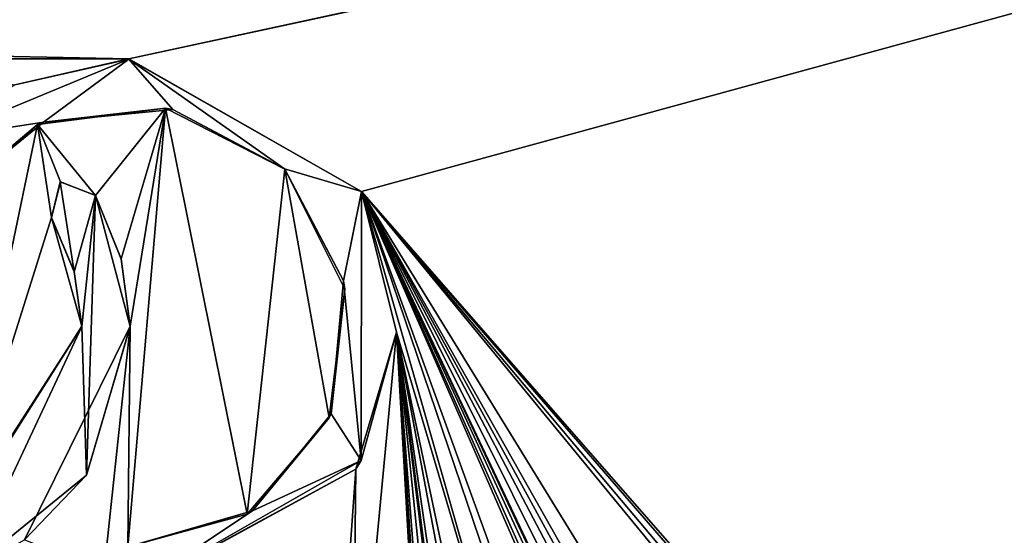
# Model space of a CAD drawing. Units: millimetres. Extents: x -500 to 500, y -400 to 410.
# Drawn here: x 0 to 14, y 376 to 384 of the extents above; entities that cross this region are included whole.
import ezdxf

# ---------------------------------------------------------------- set-up
doc = ezdxf.new("R2010")
doc.units = ezdxf.units.MM
doc.header["$LTSCALE"] = 127.314815
for name, color, linetype in [('154', 7, 'CONTINUOUS'), ('213', 7, 'CONTINUOUS'), ('229', 7, 'CONTINUOUS'), ('385', 7, 'CONTINUOUS'), ('387', 7, 'CONTINUOUS'), ('388', 7, 'CONTINUOUS'), ('394', 7, 'CONTINUOUS'), ('395', 7, 'CONTINUOUS'), ('396', 7, 'CONTINUOUS'), ('397', 7, 'CONTINUOUS'), ('398', 7, 'CONTINUOUS')]:
    doc.layers.add(name, color=color, linetype=linetype)

msp = doc.modelspace()

# ---------------------------------------------------------------- linework, layer by layer
at = {"layer": '154', "linetype": 'Continuous'}
for points in [[(50.823, 393.85, -0.154), (-486.466, 393.85, -0.154), (1.914, 383.265, -0.418), (50.823, 393.85, -0.154)], [(1.914, 383.265, -0.418), (-486.466, 393.85, -0.154), (-1.874, 383.264, -0.418), (1.914, 383.265, -0.418)], [(5.241, 381.37, -0.466), (50.823, 393.85, -0.154), (1.914, 383.265, -0.418), (5.241, 381.37, -0.466)], [(11.95, 373.695, -0.658), (50.823, 393.85, -0.154), (5.241, 381.37, -0.466), (11.95, 373.695, -0.658)], [(12, 373.567, -0.661), (50.823, 393.85, -0.154), (11.95, 373.695, -0.658), (12, 373.567, -0.661)], [(102.477, 360, -1), (50.823, 393.85, -0.154), (12, 370.872, -0.728), (102.477, 360, -1)], [(12, 373.567, -0.661), (12, 372.215, -0.695), (50.823, 393.85, -0.154), (12, 373.567, -0.661)], [(12, 370.872, -0.728), (50.823, 393.85, -0.154), (12, 372.215, -0.695), (12, 370.872, -0.728)], [(0.283, 382.896, -0.428), (1.914, 383.265, -0.418), (-1.874, 383.264, -0.418), (0.283, 382.896, -0.428)], [(2.434, 382.56, -0.436), (0.607, 382.329, -0.442), (1.437, 381.311, -0.467), (2.434, 382.56, -0.436)], [(1.802, 380.406, -0.49), (2.434, 382.56, -0.436), (1.437, 381.311, -0.467), (1.802, 380.406, -0.49)], [(1.929, 379.439, -0.514), (2.434, 382.56, -0.436), (1.802, 380.406, -0.49), (1.929, 379.439, -0.514)], [(3.602, 376.752, -0.581), (2.434, 382.56, -0.436), (1.899, 376.282, -0.593), (3.602, 376.752, -0.581)], [(1.899, 376.282, -0.593), (2.434, 382.56, -0.436), (1.929, 379.439, -0.514), (1.899, 376.282, -0.593)], [(4.144, 381.687, -0.458), (2.434, 382.56, -0.436), (3.602, 376.752, -0.581), (4.144, 381.687, -0.458)], [(0.607, 382.329, -0.442), (-0.746, 381.146, -0.471), (-0.601, 376.534, -0.587), (0.607, 382.329, -0.442)], [(0.808, 380.995, -0.475), (0.607, 382.329, -0.442), (-0.601, 376.534, -0.587), (0.808, 380.995, -0.475)], [(1.437, 381.311, -0.467), (0.607, 382.329, -0.442), (0.933, 381.508, -0.462), (1.437, 381.311, -0.467)], [(0.933, 381.508, -0.462), (0.607, 382.329, -0.442), (0.808, 380.995, -0.475), (0.933, 381.508, -0.462)], [(4.778, 378.127, -0.547), (4.144, 381.687, -0.458), (3.602, 376.752, -0.581), (4.778, 378.127, -0.547)], [(5.003, 379.969, -0.501), (4.144, 381.687, -0.458), (4.778, 378.127, -0.547), (5.003, 379.969, -0.501)], [(8.173, 372.726, -0.682), (8.462, 372.467, -0.688), (5.241, 381.37, -0.466), (8.173, 372.726, -0.682)], [(8.462, 372.467, -0.688), (9.056, 372.605, -0.685), (5.241, 381.37, -0.466), (8.462, 372.467, -0.688)], [(7.683, 372.78, -0.68), (8.173, 372.726, -0.682), (5.241, 381.37, -0.466), (7.683, 372.78, -0.68)], [(5.74, 379.354, -0.516), (7.683, 372.78, -0.68), (5.241, 381.37, -0.466), (5.74, 379.354, -0.516)], [(9.924, 372.781, -0.68), (10.122, 372.71, -0.682), (5.241, 381.37, -0.466), (9.924, 372.781, -0.68)], [(10.122, 372.71, -0.682), (10.611, 372.625, -0.684), (5.241, 381.37, -0.466), (10.122, 372.71, -0.682)], [(9.753, 372.772, -0.681), (9.924, 372.781, -0.68), (5.241, 381.37, -0.466), (9.753, 372.772, -0.681)], [(9.562, 372.695, -0.683), (9.753, 372.772, -0.681), (5.241, 381.37, -0.466), (9.562, 372.695, -0.683)], [(9.356, 372.658, -0.684), (9.562, 372.695, -0.683), (5.241, 381.37, -0.466), (9.356, 372.658, -0.684)], [(9.293, 372.733, -0.682), (9.356, 372.658, -0.684), (5.241, 381.37, -0.466), (9.293, 372.733, -0.682)], [(9.19, 372.759, -0.681), (9.293, 372.733, -0.682), (5.241, 381.37, -0.466), (9.19, 372.759, -0.681)], [(9.094, 372.707, -0.682), (9.19, 372.759, -0.681), (5.241, 381.37, -0.466), (9.094, 372.707, -0.682)], [(9.056, 372.605, -0.685), (9.094, 372.707, -0.682), (5.241, 381.37, -0.466), (9.056, 372.605, -0.685)], [(11.821, 373.753, -0.656), (11.95, 373.695, -0.658), (5.241, 381.37, -0.466), (11.821, 373.753, -0.656)], [(11.691, 373.696, -0.658), (11.821, 373.753, -0.656), (5.241, 381.37, -0.466), (11.691, 373.696, -0.658)], [(11.64, 373.567, -0.661), (11.691, 373.696, -0.658), (5.241, 381.37, -0.466), (11.64, 373.567, -0.661)], [(10.611, 372.625, -0.684), (11.64, 373.567, -0.661), (5.241, 381.37, -0.466), (10.611, 372.625, -0.684)], [(1.238, 379.439, -0.514), (0.808, 380.995, -0.475), (-0.601, 376.534, -0.587), (1.238, 379.439, -0.514)], [(1.13, 380.222, -0.494), (0.808, 380.995, -0.475), (1.238, 379.439, -0.514), (1.13, 380.222, -0.494)], [(0.419, 376.383, -0.59), (1.558, 375.948, -0.601), (1.929, 379.439, -0.514), (0.419, 376.383, -0.59)], [(1.558, 375.948, -0.601), (1.899, 376.282, -0.593), (1.929, 379.439, -0.514), (1.558, 375.948, -0.601)], [(5.104, 372.629, -0.684), (6.127, 372.576, -0.686), (5.74, 379.354, -0.516), (5.104, 372.629, -0.684)], [(5.156, 377.393, -0.565), (5.104, 372.629, -0.684), (5.74, 379.354, -0.516), (5.156, 377.393, -0.565)], [(6.438, 373.694, -0.658), (6.487, 373.567, -0.661), (5.74, 379.354, -0.516), (6.438, 373.694, -0.658)], [(6.487, 373.567, -0.661), (6.915, 371.301, -0.717), (5.74, 379.354, -0.516), (6.487, 373.567, -0.661)], [(6.31, 373.753, -0.656), (6.438, 373.694, -0.658), (5.74, 379.354, -0.516), (6.31, 373.753, -0.656)], [(6.178, 373.697, -0.658), (6.31, 373.753, -0.656), (5.74, 379.354, -0.516), (6.178, 373.697, -0.658)], [(6.127, 373.567, -0.661), (6.178, 373.697, -0.658), (5.74, 379.354, -0.516), (6.127, 373.567, -0.661)], [(6.127, 373.071, -0.673), (6.127, 373.567, -0.661), (5.74, 379.354, -0.516), (6.127, 373.071, -0.673)], [(6.127, 372.576, -0.686), (6.127, 373.071, -0.673), (5.74, 379.354, -0.516), (6.127, 372.576, -0.686)], [(6.915, 371.301, -0.717), (7.037, 372.433, -0.689), (5.74, 379.354, -0.516), (6.915, 371.301, -0.717)], [(7.157, 372.648, -0.684), (7.683, 372.78, -0.68), (5.74, 379.354, -0.516), (7.157, 372.648, -0.684)], [(7.037, 372.433, -0.689), (7.157, 372.648, -0.684), (5.74, 379.354, -0.516), (7.037, 372.433, -0.689)], [(1.889, 375.615, -0.61), (4.782, 372.105, -0.697), (5.156, 377.393, -0.565), (1.889, 375.615, -0.61)], [(4.782, 372.105, -0.697), (5.104, 372.629, -0.684), (5.156, 377.393, -0.565), (4.782, 372.105, -0.697)]]:
    msp.add_3dface(points, dxfattribs=at)
at = {"layer": '213', "linetype": 'Continuous'}
for points in [[(-494, 400, -25), (494, 400, -25), (-494, -400, -25), (-494, 400, -25)], [(-494, -400, -25), (494, 400, -25), (494, -400, -25), (-494, -400, -25)]]:
    msp.add_3dface(points, dxfattribs=at)
at = {"layer": '229', "color": 5, "linetype": 'Continuous', "true_color": 0x0303ff}
for points in [[(1.914, 383.262, -0.318), (-0.831, 382.126, -0.347), (0.689, 382.362, -0.341), (1.914, 383.262, -0.318)], [(2.541, 382.539, -0.337), (1.914, 383.262, -0.318), (0.689, 382.362, -0.341), (2.541, 382.539, -0.337)], [(4.137, 381.691, -0.358), (1.914, 383.262, -0.318), (2.541, 382.539, -0.337), (4.137, 381.691, -0.358)], [(5.241, 381.367, -0.366), (1.914, 383.262, -0.318), (4.137, 381.691, -0.358), (5.241, 381.367, -0.366)], [(0.689, 382.362, -0.341), (-0.831, 382.126, -0.347), (-0.69, 381.232, -0.369), (0.689, 382.362, -0.341)], [(4.982, 380.088, -0.398), (5.241, 381.367, -0.366), (4.137, 381.691, -0.358), (4.982, 380.088, -0.398)], [(0.808, 380.992, -0.375), (1.13, 380.219, -0.395), (0.932, 381.505, -0.362), (0.808, 380.992, -0.375)], [(0.932, 381.505, -0.362), (1.13, 380.219, -0.395), (1.437, 381.309, -0.367), (0.932, 381.505, -0.362)], [(5.234, 377.52, -0.462), (5.241, 381.367, -0.366), (4.982, 380.088, -0.398), (5.234, 377.52, -0.462)], [(1.13, 380.219, -0.395), (1.238, 379.436, -0.414), (1.437, 381.309, -0.367), (1.13, 380.219, -0.395)], [(1.437, 381.309, -0.367), (1.238, 379.436, -0.414), (1.306, 377.307, -0.467), (1.437, 381.309, -0.367)], [(1.929, 379.436, -0.414), (1.437, 381.309, -0.367), (1.306, 377.307, -0.467), (1.929, 379.436, -0.414)], [(1.802, 380.4, -0.39), (1.437, 381.309, -0.367), (1.929, 379.436, -0.414), (1.802, 380.4, -0.39)], [(4.804, 378.186, -0.445), (5.234, 377.52, -0.462), (4.982, 380.088, -0.398), (4.804, 378.186, -0.445)], [(1.238, 379.436, -0.414), (-0.644, 376.513, -0.487), (-0.415, 375.91, -0.502), (1.238, 379.436, -0.414)], [(1.306, 377.307, -0.467), (1.238, 379.436, -0.414), (-0.415, 375.91, -0.502), (1.306, 377.307, -0.467)], [(3.68, 376.8, -0.48), (5.234, 377.52, -0.462), (4.804, 378.186, -0.445), (3.68, 376.8, -0.48)], [(1.899, 375.611, -0.51), (5.234, 377.52, -0.462), (3.68, 376.8, -0.48), (1.899, 375.611, -0.51)], [(1.904, 376.279, -0.493), (1.899, 375.611, -0.51), (3.68, 376.8, -0.48), (1.904, 376.279, -0.493)]]:
    msp.add_3dface(points, dxfattribs=at)
at = {"layer": '385', "color": 5, "linetype": 'Continuous', "true_color": 0x0303ff}
for points in [[(0.607, 382.329, -0.442), (2.434, 382.56, -0.436), (0.689, 382.362, -0.341), (0.607, 382.329, -0.442)], [(2.434, 382.56, -0.436), (2.541, 382.539, -0.337), (0.689, 382.362, -0.341), (2.434, 382.56, -0.436)], [(2.434, 382.56, -0.436), (4.144, 381.687, -0.458), (2.541, 382.539, -0.337), (2.434, 382.56, -0.436)], [(4.144, 381.687, -0.458), (4.137, 381.691, -0.358), (2.541, 382.539, -0.337), (4.144, 381.687, -0.458)], [(0.607, 382.329, -0.442), (0.689, 382.362, -0.341), (-0.69, 381.232, -0.369), (0.607, 382.329, -0.442)], [(-0.746, 381.146, -0.471), (0.607, 382.329, -0.442), (-0.69, 381.232, -0.369), (-0.746, 381.146, -0.471)], [(4.144, 381.687, -0.458), (4.982, 380.088, -0.398), (4.137, 381.691, -0.358), (4.144, 381.687, -0.458)], [(4.144, 381.687, -0.458), (5.003, 379.969, -0.501), (4.982, 380.088, -0.398), (4.144, 381.687, -0.458)], [(5.003, 379.969, -0.501), (4.804, 378.186, -0.445), (4.982, 380.088, -0.398), (5.003, 379.969, -0.501)], [(5.003, 379.969, -0.501), (4.778, 378.127, -0.547), (4.804, 378.186, -0.445), (5.003, 379.969, -0.501)], [(4.778, 378.127, -0.547), (3.602, 376.752, -0.581), (3.68, 376.8, -0.48), (4.778, 378.127, -0.547)], [(4.778, 378.127, -0.547), (3.68, 376.8, -0.48), (4.804, 378.186, -0.445), (4.778, 378.127, -0.547)], [(3.602, 376.752, -0.581), (1.899, 376.282, -0.593), (3.68, 376.8, -0.48), (3.602, 376.752, -0.581)], [(1.899, 376.282, -0.593), (1.904, 376.279, -0.493), (3.68, 376.8, -0.48), (1.899, 376.282, -0.593)]]:
    msp.add_3dface(points, dxfattribs=at)
at = {"layer": '387', "color": 5, "linetype": 'Continuous', "true_color": 0x0303ff}
for points in [[(5.241, 381.37, -0.466), (1.914, 383.265, -0.418), (5.241, 381.367, -0.366), (5.241, 381.37, -0.466)], [(1.914, 383.265, -0.418), (1.914, 383.262, -0.318), (5.241, 381.367, -0.366), (1.914, 383.265, -0.418)], [(5.74, 379.354, -0.516), (5.241, 381.367, -0.366), (5.234, 377.52, -0.462), (5.74, 379.354, -0.516)], [(5.74, 379.354, -0.516), (5.241, 381.37, -0.466), (5.241, 381.367, -0.366), (5.74, 379.354, -0.516)], [(5.156, 377.393, -0.565), (5.74, 379.354, -0.516), (5.234, 377.52, -0.462), (5.156, 377.393, -0.565)], [(5.156, 377.393, -0.565), (5.234, 377.52, -0.462), (1.899, 375.611, -0.51), (5.156, 377.393, -0.565)], [(1.889, 375.615, -0.61), (5.156, 377.393, -0.565), (1.899, 375.611, -0.51), (1.889, 375.615, -0.61)]]:
    msp.add_3dface(points, dxfattribs=at)
at = {"layer": '388', "color": 5, "linetype": 'Continuous', "true_color": 0x0303ff}
for points in [[(0.283, 382.896, -0.428), (-0.831, 382.126, -0.347), (1.914, 383.262, -0.318), (0.283, 382.896, -0.428)], [(1.914, 383.265, -0.418), (0.283, 382.896, -0.428), (1.914, 383.262, -0.318), (1.914, 383.265, -0.418)]]:
    msp.add_3dface(points, dxfattribs=at)
at = {"layer": '394', "color": 5, "linetype": 'Continuous', "true_color": 0x0303ff}
for points in [[(0.419, 376.383, -0.59), (1.929, 379.439, -0.514), (1.306, 377.307, -0.467), (0.419, 376.383, -0.59)], [(1.929, 379.439, -0.514), (1.929, 379.436, -0.414), (1.306, 377.307, -0.467), (1.929, 379.439, -0.514)], [(0.419, 376.383, -0.59), (1.306, 377.307, -0.467), (-0.415, 375.91, -0.502), (0.419, 376.383, -0.59)]]:
    msp.add_3dface(points, dxfattribs=at)
at = {"layer": '395', "color": 5, "linetype": 'Continuous', "true_color": 0x0303ff}
for points in [[(1.802, 380.406, -0.49), (1.437, 381.311, -0.467), (1.802, 380.4, -0.39), (1.802, 380.406, -0.49)], [(1.437, 381.311, -0.467), (1.437, 381.309, -0.367), (1.802, 380.4, -0.39), (1.437, 381.311, -0.467)], [(1.929, 379.439, -0.514), (1.802, 380.406, -0.49), (1.929, 379.436, -0.414), (1.929, 379.439, -0.514)], [(1.802, 380.406, -0.49), (1.802, 380.4, -0.39), (1.929, 379.436, -0.414), (1.802, 380.406, -0.49)]]:
    msp.add_3dface(points, dxfattribs=at)
at = {"layer": '396', "color": 5, "linetype": 'Continuous', "true_color": 0x0303ff}
for points in [[(0.933, 381.508, -0.462), (0.808, 380.995, -0.475), (0.932, 381.505, -0.362), (0.933, 381.508, -0.462)], [(0.808, 380.995, -0.475), (0.808, 380.992, -0.375), (0.932, 381.505, -0.362), (0.808, 380.995, -0.475)], [(0.933, 381.508, -0.462), (0.932, 381.505, -0.362), (1.437, 381.309, -0.367), (0.933, 381.508, -0.462)], [(1.437, 381.311, -0.467), (0.933, 381.508, -0.462), (1.437, 381.309, -0.367), (1.437, 381.311, -0.467)]]:
    msp.add_3dface(points, dxfattribs=at)
at = {"layer": '397', "color": 5, "linetype": 'Continuous', "true_color": 0x0303ff}
for points in [[(0.808, 380.995, -0.475), (1.13, 380.222, -0.494), (0.808, 380.992, -0.375), (0.808, 380.995, -0.475)], [(1.13, 380.222, -0.494), (1.13, 380.219, -0.395), (0.808, 380.992, -0.375), (1.13, 380.222, -0.494)], [(1.13, 380.222, -0.494), (1.238, 379.439, -0.514), (1.13, 380.219, -0.395), (1.13, 380.222, -0.494)], [(1.238, 379.439, -0.514), (1.238, 379.436, -0.414), (1.13, 380.219, -0.395), (1.238, 379.439, -0.514)]]:
    msp.add_3dface(points, dxfattribs=at)
at = {"layer": '398', "color": 5, "linetype": 'Continuous', "true_color": 0x0303ff}
for points in [[(-0.601, 376.534, -0.587), (-0.644, 376.513, -0.487), (1.238, 379.436, -0.414), (-0.601, 376.534, -0.587)], [(1.238, 379.439, -0.514), (-0.601, 376.534, -0.587), (1.238, 379.436, -0.414), (1.238, 379.439, -0.514)]]:
    msp.add_3dface(points, dxfattribs=at)

doc.saveas('drawing.dxf')
